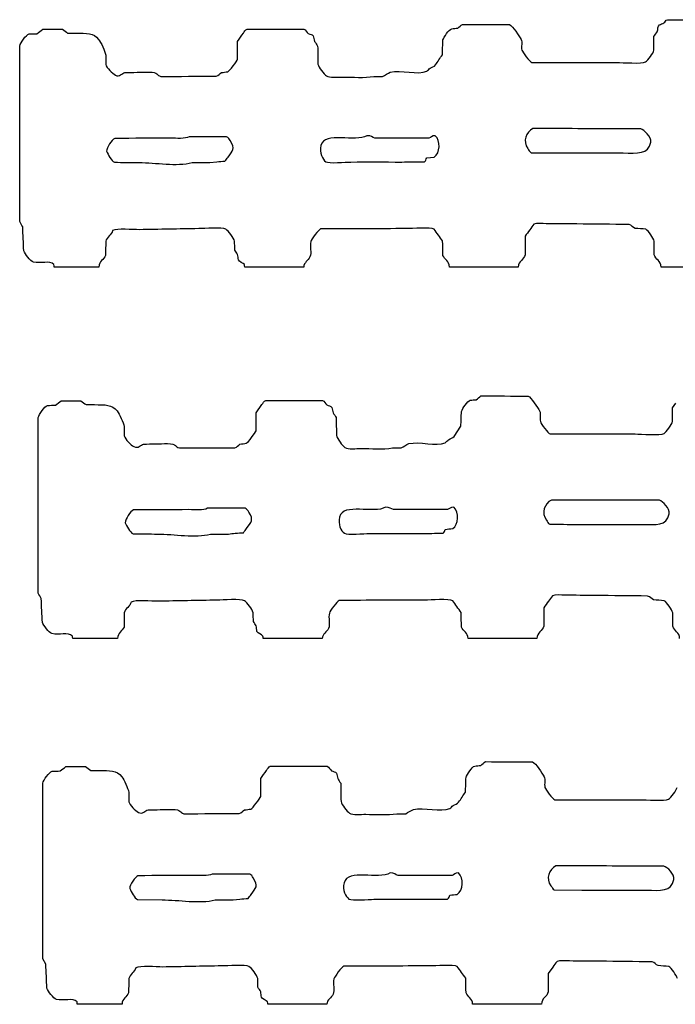
# Model space of a CAD drawing. Extents: x 40 to 1133, y 33 to 779.
# Drawn here: x 992 to 1066, y 584 to 694 of the extents above; entities that cross this region are included whole.
import ezdxf

# ---------------------------------------------------------------- set-up
doc = ezdxf.new("R2010")
doc.units = 0
doc.layers.add('fencefetti', color=7, linetype='CONTINUOUS')

msp = doc.modelspace()

# ---------------------------------------------------------------- linework, layer by layer
at = {"layer": 'fencefetti', "color": 1}
for points in [[(1064.959064, 693.84625), (1066.740064, 693.84625), (1070.885064, 693.84625)], [(995.002066, 692.77225), (997.213066, 692.77225)], [(997.796066, 692.34225), (998.717066, 692.34225)], [(1017.902066, 692.80325), (1019.805066, 692.80325), (1024.256065, 692.80325)], [(1016.828066, 689.42625), (1016.828066, 691.42125)], [(1063.455064, 690.43925), (1063.455064, 691.97425)], [(992.424066, 671.254251), (992.424066, 676.718251), (992.424066, 686.479251), (992.424066, 690.90025)], [(1002.063066, 689.88725), (1002.063066, 688.84325)], [(1049.766065, 689.05725), (1059.281065, 689.05725)], [(1032.084065, 687.492251), (1033.067065, 687.492251)], [(1061.982864, 681.629151), (1059.986865, 681.629151)], [(1015.599766, 680.739251), (1011.394766, 680.739251)], [(1038.254665, 680.585851), (1032.206665, 680.585851)], [(1011.732766, 677.853251), (1013.726766, 677.853251), (1014.494766, 677.946251)], [(1038.007665, 678.375851), (1038.837665, 678.467851)], [(1052.804865, 678.928151), (1059.986865, 678.928151)], [(1049.027065, 669.596251), (1049.027065, 667.539251)], [(1063.486064, 667.539251), (1063.486064, 669.044251)], [(1001.295066, 666.158251), (996.291066, 666.158251)], [(1024.226065, 666.158251), (1017.625066, 666.158251)], [(1048.262065, 666.158251), (1040.556065, 666.158251)], [(1071.590064, 666.158251), (1064.254064, 666.158251)], [(997.078266, 651.182351), (999.289266, 651.182351)], [(999.872266, 650.752351), (1000.793266, 650.752351)], [(1018.904266, 647.836352), (1018.904266, 649.832351), (1019.549266, 650.752351)], [(1019.978266, 651.213351), (1021.881265, 651.213351), (1026.332265, 651.213351)], [(1065.531264, 648.849351), (1065.531264, 650.384351), (1065.900264, 650.906351)], [(994.500266, 629.664352), (994.500266, 635.129352), (994.500266, 644.889352), (994.500266, 649.310351)], [(1004.139266, 648.297351), (1004.139266, 647.253352)], [(1041.066265, 647.191352), (1041.834265, 648.328351)], [(1051.842265, 647.467352), (1061.357264, 647.467352)], [(1034.160265, 645.902352), (1035.143265, 645.902352)], [(1064.059064, 640.039352), (1062.063064, 640.039352)], [(1017.675966, 639.149452), (1013.470966, 639.149452)], [(1040.330865, 638.996452), (1034.282865, 638.996452)], [(1054.881065, 637.338352), (1062.063064, 637.338352)], [(1013.808966, 636.263452), (1015.802966, 636.263452)], [(1051.103265, 628.006352), (1051.103265, 625.949352)], [(1065.562264, 625.949352), (1065.562264, 627.454352)], [(1003.371266, 624.568352), (998.367266, 624.568352)], [(1026.302265, 624.568352), (1019.701266, 624.568352)], [(1050.338265, 624.568352), (1042.632265, 624.568352)], [(997.590066, 610.232652), (999.800066, 610.232652)], [(1000.383066, 609.802652), (1001.305066, 609.802652)], [(1020.489065, 610.263652), (1022.393065, 610.263652), (1026.844065, 610.263652)], [(1019.415066, 606.886653), (1019.415066, 608.881652)], [(995.349066, 588.100653), (995.012066, 588.714653), (995.012066, 594.178653), (995.012066, 603.939653), (995.012066, 608.360652)], [(1004.651066, 607.347653), (1004.651066, 606.303653)], [(1052.352065, 606.517653), (1061.867064, 606.517653)], [(1034.671065, 604.952653), (1035.654065, 604.952653)], [(1064.568864, 599.089653), (1062.574864, 599.089653)], [(1018.187666, 598.199753), (1013.981666, 598.199753)], [(1040.841565, 598.046253), (1034.793565, 598.046253)], [(1052.290865, 596.419653), (1055.390865, 596.388653), (1062.574864, 596.388653)], [(1005.632666, 595.344753), (1008.363666, 595.313753)], [(1014.319666, 595.313753), (1016.314666, 595.313753), (1017.082666, 595.406753)], [(1052.137065, 587.793653), (1051.615065, 587.056653), (1051.615065, 584.999653)], [(1003.883066, 583.618653), (998.879066, 583.618653)], [(1026.813065, 583.618653), (1020.213065, 583.618653)], [(1050.848065, 583.618653), (1043.143065, 583.618653)]]:
    msp.add_lwpolyline(points, dxfattribs=at)
for points in [[(1049.888865, 681.660151)], [(1031.316665, 680.861851)], [(1051.965065, 640.070352)], [(1033.392865, 639.271452)], [(1052.474865, 599.120653)], [(1033.903565, 598.322253)]]:
    msp.add_lwpolyline(points, close=True, dxfattribs=at)
for points in [[(1064.070064, 693.26325), (1064.233064, 693.33525), (1064.397064, 693.40725), (1064.561064, 693.47825)], [(1064.561064, 693.47825), (1064.699064, 693.59625), (1064.754064, 693.79025), (1064.959064, 693.84625)], [(992.424066, 690.90025), (992.514066, 691.26225), (993.122066, 692.14425), (993.467066, 692.25025)], [(993.467066, 692.25025), (993.764066, 692.26125), (994.061066, 692.27025), (994.358066, 692.28125)], [(994.358066, 692.28125), (994.572066, 692.44525), (994.787066, 692.60825), (995.002066, 692.77225)], [(997.213066, 692.77225), (997.406066, 692.62925), (997.602066, 692.48525), (997.796066, 692.34225)], [(998.717066, 692.34225), (999.936066, 692.31425), (1000.687066, 692.38925), (1001.264066, 691.63625)], [(1016.828066, 691.42125), (1017.043066, 691.72825), (1017.258066, 692.03525), (1017.473066, 692.34225)], [(1017.473066, 692.34225), (1017.590066, 692.50225), (1017.697066, 692.74025), (1017.902066, 692.80325)], [(1024.256065, 692.80325), (1024.492065, 692.72925), (1024.561065, 692.43125), (1024.747065, 692.31225)], [(1024.747065, 692.31225), (1024.945065, 692.18425), (1025.175065, 692.23025), (1025.299065, 692.03525)], [(1039.819065, 691.57525), (1039.940065, 691.89125), (1040.472065, 692.73125), (1040.801065, 692.83325)], [(1040.801065, 692.83325), (1041.027065, 692.85425), (1041.252065, 692.87425), (1041.477065, 692.89525)], [(1041.477065, 692.89525), (1041.651065, 693.03825), (1041.824065, 693.18125), (1041.998065, 693.32525)], [(1041.998065, 693.32525), (1043.758065, 693.31425), (1045.520065, 693.30425), (1047.279065, 693.29425)], [(1047.279065, 693.29425), (1047.627065, 693.15225), (1048.358065, 691.99625), (1048.569065, 691.63625)], [(1063.455064, 691.97425), (1063.578064, 692.14825), (1063.701064, 692.32225), (1063.824064, 692.49625)], [(1063.824064, 692.49625), (1063.947064, 692.78925), (1063.832064, 693.09625), (1064.070064, 693.26325)], [(1001.264066, 691.63625), (1001.537066, 691.28125), (1001.947066, 690.35625), (1002.063066, 689.88725)], [(1025.299065, 692.03525), (1025.351065, 691.83125), (1025.402065, 691.62625), (1025.453065, 691.42125)], [(1025.453065, 691.42125), (1025.567065, 691.24725), (1025.678065, 691.07325), (1025.791065, 690.90025)], [(1039.758065, 689.91725), (1039.778065, 690.47025), (1039.799065, 691.02225), (1039.819065, 691.57525)], [(1048.569065, 691.63625), (1048.744065, 691.33525), (1048.555065, 690.85025), (1048.660065, 690.43925)], [(1025.791065, 690.90025), (1025.801065, 690.22425), (1025.811065, 689.54925), (1025.821065, 688.87425)], [(1048.660065, 690.43925), (1048.723065, 690.19125), (1049.533065, 689.11825), (1049.766065, 689.05725)], [(1062.504064, 689.11925), (1062.785064, 689.29525), (1063.371064, 690.10125), (1063.455064, 690.43925)], [(1015.723066, 688.01425), (1015.906066, 688.07925), (1016.776066, 689.22225), (1016.828066, 689.42625)], [(1038.990065, 688.78225), (1039.246065, 689.16025), (1039.502065, 689.53925), (1039.758065, 689.91725)], [(1059.281065, 689.05725), (1059.916065, 689.05725), (1062.119064, 688.87925), (1062.504064, 689.11925)], [(1002.063066, 688.84325), (1002.166066, 688.43925), (1002.797066, 687.835251), (1003.137066, 687.645251)], [(1003.137066, 687.645251), (1003.610066, 687.383251), (1003.891066, 687.850251), (1004.211066, 687.922251)], [(1004.211066, 687.922251), (1005.111066, 687.943251), (1006.012066, 687.963251), (1006.912066, 687.984251)], [(1006.912066, 687.984251), (1007.981066, 687.983251), (1007.726066, 687.604251), (1008.233066, 687.492251)], [(1014.434066, 687.523251), (1014.709066, 687.583251), (1014.813066, 687.808251), (1015.017066, 687.922251)], [(1015.017066, 687.922251), (1015.252066, 687.952251), (1015.487066, 687.984251), (1015.723066, 688.01425)], [(1025.821065, 688.87425), (1025.902065, 688.51325), (1026.485065, 687.743251), (1026.774065, 687.554251)], [(1033.067065, 687.492251), (1033.353065, 687.656251), (1033.639065, 687.820251), (1033.926065, 687.984251)], [(1033.926065, 687.984251), (1035.112065, 688.24525), (1037.004065, 687.641251), (1038.008065, 688.07525)], [(1038.008065, 688.07525), (1038.131065, 688.18825), (1038.254065, 688.30125), (1038.377065, 688.41325)], [(1038.377065, 688.41325), (1038.600065, 688.56225), (1038.832065, 688.57325), (1038.990065, 688.78225)], [(1008.233066, 687.492251), (1010.299066, 687.502251), (1012.367066, 687.513251), (1014.434066, 687.523251)], [(1026.774065, 687.554251), (1027.135065, 687.316251), (1028.031065, 687.431251), (1028.584065, 687.430251)], [(1028.584065, 687.430251), (1029.705065, 687.430251), (1031.014065, 687.309251), (1032.084065, 687.492251)], [(1031.316665, 680.861851), (1030.043665, 680.066851), (1026.577665, 681.402851), (1026.159665, 679.756851)], [(1049.888865, 681.660151), (1049.130865, 681.247151), (1048.706865, 680.248151), (1049.335865, 679.419151)], [(1059.986865, 681.629151), (1056.620865, 681.639151), (1053.253865, 681.650151), (1049.888865, 681.660151)], [(1063.087864, 680.125151), (1063.199864, 680.725151), (1062.337864, 681.536151), (1061.982864, 681.629151)], [(1003.075766, 680.555251), (1002.742766, 680.409251), (1002.180766, 679.552251), (1002.154766, 679.112251)], [(1009.306766, 680.586251), (1007.230766, 680.575251), (1005.152766, 680.565251), (1003.075766, 680.555251)], [(1011.394766, 680.739251), (1010.960766, 680.472251), (1009.980766, 680.586251), (1009.306766, 680.586251)], [(1015.998766, 680.309251), (1015.896766, 680.466251), (1015.790766, 680.681251), (1015.599766, 680.739251)], [(1015.752766, 678.468251), (1016.285766, 679.198251), (1016.599766, 679.390251), (1015.998766, 680.309251)], [(1032.206665, 680.585851), (1031.890665, 680.665851), (1031.820665, 680.859851), (1031.316665, 680.861851)], [(1038.960665, 680.861851), (1038.539665, 680.852851), (1038.519665, 680.663851), (1038.254665, 680.585851)], [(1038.837665, 678.467851), (1039.517665, 678.896851), (1039.583665, 680.323851), (1038.960665, 680.861851)], [(1059.986865, 678.928151), (1061.617864, 678.928151), (1062.822864, 678.717151), (1063.087864, 680.125151)], [(1002.154766, 679.112251), (1002.341766, 678.760251), (1002.677766, 678.044251), (1003.044766, 677.884251)], [(1026.159665, 679.756851), (1025.958665, 678.964851), (1026.330665, 678.190851), (1026.711665, 677.945851)], [(1049.335865, 679.419151), (1049.452865, 679.264151), (1049.517865, 679.040151), (1049.702865, 678.959151)], [(1014.494766, 677.946251), (1014.800766, 677.966251), (1015.108766, 677.987251), (1015.415766, 678.007251)], [(1015.415766, 678.007251), (1015.527766, 678.160251), (1015.640766, 678.314251), (1015.752766, 678.468251)], [(1026.711665, 677.945851), (1027.053665, 677.726851), (1028.922665, 677.914851), (1029.504665, 677.914851)], [(1029.504665, 677.914851), (1031.455665, 677.915851), (1033.187665, 677.914851), (1035.214665, 677.914851)], [(1035.214665, 677.914851), (1036.064665, 677.924851), (1036.913665, 677.935851), (1037.762665, 677.945851)], [(1037.762665, 677.945851), (1037.916665, 678.030851), (1037.929665, 678.226851), (1038.007665, 678.375851)], [(1049.702865, 678.959151), (1050.736865, 678.949151), (1051.771865, 678.938151), (1052.804865, 678.928151)], [(1003.044766, 677.884251), (1003.955766, 677.874251), (1004.866766, 677.864251), (1005.776766, 677.853251)], [(1005.776766, 677.853251), (1007.675766, 677.853251), (1009.982766, 677.395251), (1011.732766, 677.853251)], [(992.762066, 670.640251), (992.649066, 670.845251), (992.537066, 671.049251), (992.424066, 671.254251)], [(992.885066, 667.970251), (992.844066, 668.859251), (992.803066, 669.750251), (992.762066, 670.640251)], [(1002.830066, 670.241251), (1002.699066, 669.724251), (1002.184066, 669.531251), (1002.063066, 669.044251)], [(1005.838066, 670.333251), (1005.108066, 670.333251), (1003.322066, 670.506251), (1002.830066, 670.241251)], [(1012.469066, 670.456251), (1010.259066, 670.414251), (1008.048066, 670.374251), (1005.838066, 670.333251)], [(1015.508066, 670.394251), (1015.151066, 670.623251), (1013.069066, 670.456251), (1012.469066, 670.456251)], [(1016.490066, 669.044251), (1016.402066, 669.439251), (1015.823066, 670.193251), (1015.508066, 670.394251)], [(1026.129065, 670.426251), (1025.902065, 670.342251), (1025.086065, 669.262251), (1025.024065, 669.013251)], [(1035.736065, 670.456251), (1032.534065, 670.445251), (1029.330065, 670.435251), (1026.129065, 670.426251)], [(1038.837065, 670.394251), (1038.475065, 670.625251), (1036.344065, 670.456251), (1035.736065, 670.456251)], [(1039.789065, 669.074251), (1039.471065, 669.514251), (1039.154065, 669.954251), (1038.837065, 670.394251)], [(1049.551065, 670.333251), (1049.377065, 670.088251), (1049.203065, 669.842251), (1049.027065, 669.596251)], [(1050.010065, 670.947251), (1049.858065, 670.742251), (1049.703065, 670.537251), (1049.551065, 670.333251)], [(1051.393065, 671.008251), (1051.006065, 671.008251), (1050.277065, 671.114251), (1050.010065, 670.947251)], [(1054.799065, 670.977251), (1053.664065, 670.988251), (1052.527065, 670.998251), (1051.393065, 671.008251)], [(1060.662064, 670.916251), (1058.709065, 670.936251), (1056.754065, 670.957251), (1054.799065, 670.977251)], [(1061.338064, 670.486251), (1061.086064, 670.578251), (1060.965064, 670.850251), (1060.662064, 670.916251)], [(1062.535064, 670.394251), (1062.135064, 670.426251), (1061.736064, 670.456251), (1061.338064, 670.486251)], [(1063.486064, 669.044251), (1063.401064, 669.386251), (1062.819064, 670.213251), (1062.535064, 670.394251)], [(1002.063066, 669.044251), (1002.053066, 668.512251), (1002.042066, 667.979251), (1002.031066, 667.447251)], [(1016.521066, 668.062251), (1016.510066, 668.388251), (1016.500066, 668.717251), (1016.490066, 669.044251)], [(1016.828066, 667.570251), (1016.725066, 667.734251), (1016.623066, 667.898251), (1016.521066, 668.062251)], [(1025.024065, 669.013251), (1024.880065, 668.447251), (1025.143065, 667.750251), (1024.932065, 667.294251)], [(1039.819065, 667.447251), (1039.809065, 667.990251), (1039.799065, 668.533251), (1039.789065, 669.074251)], [(993.959066, 666.711251), (993.596066, 666.805251), (993.021066, 667.635251), (992.885066, 667.970251)], [(996.261066, 666.434251), (995.766066, 666.929251), (994.779066, 666.496251), (993.959066, 666.711251)], [(1002.031066, 667.447251), (1001.838066, 666.976251), (1001.324066, 666.830251), (1001.295066, 666.158251)], [(1016.920066, 666.957251), (1016.889066, 667.161251), (1016.859066, 667.365251), (1016.828066, 667.570251)], [(1017.595066, 666.434251), (1017.428066, 666.607251), (1017.020066, 666.741251), (1016.920066, 666.957251)], [(1024.932065, 667.294251), (1024.740065, 666.883251), (1024.262065, 666.685251), (1024.226065, 666.158251)], [(1040.556065, 666.158251), (1040.540065, 666.826251), (1040.012065, 666.982251), (1039.819065, 667.447251)], [(1049.027065, 667.539251), (1048.893065, 666.990251), (1048.283065, 666.849251), (1048.262065, 666.158251)], [(1064.254064, 666.158251), (1064.235064, 666.866251), (1063.625064, 667.001251), (1063.486064, 667.539251)], [(996.291066, 666.158251), (996.281066, 666.250251), (996.272066, 666.343251), (996.261066, 666.434251)], [(1017.625066, 666.158251), (1017.615066, 666.250251), (1017.606066, 666.343251), (1017.595066, 666.434251)], [(1043.553265, 651.304351), (1043.727265, 651.448351), (1043.900265, 651.591351), (1044.074265, 651.734351)], [(1044.074265, 651.734351), (1045.834265, 651.724351), (1047.596265, 651.714351), (1049.355265, 651.704351)], [(1049.355265, 651.704351), (1049.703265, 651.562351), (1050.434265, 650.406351), (1050.645265, 650.047351)], [(994.500266, 649.310351), (994.590266, 649.672351), (995.198266, 650.554351), (995.543266, 650.660351)], [(995.543266, 650.660351), (995.840266, 650.671351), (996.137266, 650.680351), (996.434266, 650.691351)], [(996.434266, 650.691351), (996.648266, 650.855351), (996.863266, 651.018351), (997.078266, 651.182351)], [(999.289266, 651.182351), (999.482266, 651.039351), (999.678266, 650.895351), (999.872266, 650.752351)], [(1000.793266, 650.752351), (1002.012266, 650.724351), (1002.763266, 650.799351), (1003.340266, 650.047351)], [(1019.549266, 650.752351), (1019.666266, 650.912351), (1019.773266, 651.150351), (1019.978266, 651.213351)], [(1026.332265, 651.213351), (1026.568265, 651.139351), (1026.637265, 650.841351), (1026.823265, 650.722351)], [(1026.823265, 650.722351), (1027.021265, 650.594351), (1027.251265, 650.640351), (1027.375265, 650.445351)], [(1027.375265, 650.445351), (1027.427265, 650.241351), (1027.478265, 650.036351), (1027.529265, 649.832351)], [(1041.895265, 649.985351), (1042.016265, 650.301351), (1042.548265, 651.141351), (1042.877265, 651.244351)], [(1042.877265, 651.244351), (1043.103265, 651.263351), (1043.328265, 651.285351), (1043.553265, 651.304351)], [(1003.340266, 650.047351), (1003.613266, 649.691351), (1004.023266, 648.766351), (1004.139266, 648.297351)], [(1027.529265, 649.832351), (1027.643265, 649.658351), (1027.754265, 649.483351), (1027.867265, 649.310351)], [(1027.867265, 649.310351), (1027.877265, 648.634351), (1027.887265, 647.959352), (1027.897265, 647.284352)], [(1041.834265, 648.328351), (1041.854265, 648.880351), (1041.875265, 649.432351), (1041.895265, 649.985351)], [(1050.645265, 650.047351), (1050.820265, 649.746351), (1050.631265, 649.260351), (1050.736265, 648.849351)], [(1050.736265, 648.849351), (1050.799265, 648.601351), (1051.609265, 647.528352), (1051.842265, 647.467352)], [(1064.580264, 647.529352), (1064.861264, 647.705352), (1065.447264, 648.511351), (1065.531264, 648.849351)], [(1004.139266, 647.253352), (1004.242266, 646.849352), (1004.873266, 646.246352), (1005.213266, 646.055352)], [(1017.799266, 646.423352), (1017.982266, 646.489352), (1018.852266, 647.632352), (1018.904266, 647.836352)], [(1027.897265, 647.284352), (1027.978265, 646.923352), (1028.561265, 646.153352), (1028.850265, 645.964352)], [(1040.453265, 646.823352), (1040.676265, 646.972352), (1040.908265, 646.983352), (1041.066265, 647.191352)], [(1061.357264, 647.467352), (1061.992264, 647.467352), (1064.195264, 647.289352), (1064.580264, 647.529352)], [(1005.213266, 646.055352), (1005.686266, 645.793352), (1005.967266, 646.259352), (1006.287266, 646.332352)], [(1006.287266, 646.332352), (1007.187266, 646.353352), (1008.088266, 646.373352), (1008.988266, 646.394352)], [(1008.988266, 646.394352), (1010.057266, 646.393352), (1009.802266, 646.014352), (1010.309266, 645.902352)], [(1016.510266, 645.933352), (1016.785266, 645.994352), (1016.889266, 646.218352), (1017.093266, 646.332352)], [(1017.093266, 646.332352), (1017.328266, 646.363352), (1017.563266, 646.394352), (1017.799266, 646.423352)], [(1028.850265, 645.964352), (1029.211265, 645.726352), (1030.107265, 645.841352), (1030.660265, 645.840352)], [(1035.143265, 645.902352), (1035.429265, 646.066352), (1035.715265, 646.230352), (1036.002265, 646.394352)], [(1036.002265, 646.394352), (1037.188265, 646.656352), (1039.080265, 646.050352), (1040.084265, 646.486352)], [(1040.084265, 646.486352), (1040.207265, 646.597352), (1040.330265, 646.711352), (1040.453265, 646.823352)], [(1010.309266, 645.902352), (1012.375266, 645.912352), (1014.443266, 645.923352), (1016.510266, 645.933352)], [(1030.660265, 645.840352), (1031.781265, 645.840352), (1033.090265, 645.718352), (1034.160265, 645.902352)], [(1033.392865, 639.271452), (1032.119865, 638.476452), (1028.653865, 639.812452), (1028.235865, 638.167452)], [(1051.965065, 640.070352), (1051.207065, 639.657352), (1050.783065, 638.658352), (1051.412065, 637.829352)], [(1062.063064, 640.039352), (1058.697065, 640.049352), (1055.330065, 640.060352), (1051.965065, 640.070352)], [(1065.164064, 638.535352), (1065.276064, 639.134352), (1064.414064, 639.946352), (1064.059064, 640.039352)], [(1005.151966, 638.964452), (1004.818966, 638.820452), (1004.256966, 637.962452), (1004.230966, 637.521452)], [(1011.382966, 638.996452), (1009.306966, 638.985452), (1007.228966, 638.975452), (1005.151966, 638.964452)], [(1013.470966, 639.149452), (1013.036966, 638.882452), (1012.056966, 638.996452), (1011.382966, 638.996452)], [(1018.074966, 638.719452), (1017.972966, 638.876452), (1017.866966, 639.091452), (1017.675966, 639.149452)], [(1017.828966, 636.878452), (1018.361966, 637.608452), (1018.675966, 637.800452), (1018.074966, 638.719452)], [(1034.282865, 638.996452), (1033.966865, 639.076452), (1033.896865, 639.269452), (1033.392865, 639.271452)], [(1041.036865, 639.271452), (1040.615865, 639.262452), (1040.595865, 639.074452), (1040.330865, 638.996452)], [(1040.913865, 636.877452), (1041.593865, 637.306452), (1041.659865, 638.734452), (1041.036865, 639.271452)], [(1062.063064, 637.338352), (1063.694064, 637.338352), (1064.899064, 637.127352), (1065.164064, 638.535352)], [(1004.230966, 637.521452), (1004.417966, 637.170452), (1004.753966, 636.454452), (1005.120966, 636.295452)], [(1028.235865, 638.167452), (1028.034865, 637.375452), (1028.406865, 636.601452), (1028.787865, 636.355452)], [(1051.412065, 637.829352), (1051.529065, 637.674352), (1051.594065, 637.450352), (1051.779065, 637.369352)], [(1051.779065, 637.369352), (1052.813065, 637.359352), (1053.848065, 637.348352), (1054.881065, 637.338352)], [(1005.120966, 636.295452), (1006.031966, 636.284452), (1006.942966, 636.273452), (1007.852966, 636.263452)], [(1007.852966, 636.263452), (1009.751966, 636.263452), (1012.058966, 635.804452), (1013.808966, 636.263452)], [(1015.802966, 636.263452), (1016.058966, 636.295452), (1016.314966, 636.325452), (1016.570966, 636.355452)], [(1016.570966, 636.355452), (1016.876966, 636.377452), (1017.184966, 636.396452), (1017.491966, 636.418452)], [(1017.491966, 636.418452), (1017.603966, 636.570452), (1017.716966, 636.724452), (1017.828966, 636.878452)], [(1028.787865, 636.355452), (1029.129865, 636.136452), (1030.998865, 636.325452), (1031.580865, 636.325452)], [(1031.580865, 636.325452), (1033.531865, 636.326452), (1035.263865, 636.325452), (1037.290865, 636.325452)], [(1037.290865, 636.325452), (1038.140865, 636.335452), (1038.989865, 636.345452), (1039.838865, 636.355452)], [(1039.838865, 636.355452), (1039.992865, 636.441452), (1040.005865, 636.636452), (1040.083865, 636.785452)], [(1040.083865, 636.785452), (1040.360865, 636.816452), (1040.636865, 636.847452), (1040.913865, 636.877452)], [(994.838266, 629.050352), (994.725266, 629.255352), (994.613266, 629.459352), (994.500266, 629.664352)], [(1053.469265, 629.418352), (1053.082265, 629.418352), (1052.353265, 629.524352), (1052.086265, 629.357352)], [(1056.875265, 629.387352), (1055.740265, 629.398352), (1054.603265, 629.408352), (1053.469265, 629.418352)], [(994.961266, 626.380352), (994.920266, 627.269352), (994.879266, 628.160352), (994.838266, 629.050352)], [(1004.906266, 628.651352), (1004.775266, 628.134352), (1004.260266, 627.941352), (1004.139266, 627.454352)], [(1007.914266, 628.743352), (1007.184266, 628.743352), (1005.398266, 628.916352), (1004.906266, 628.651352)], [(1014.545266, 628.866352), (1012.335266, 628.824352), (1010.124266, 628.784352), (1007.914266, 628.743352)], [(1017.584266, 628.804352), (1017.227266, 629.033352), (1015.145266, 628.866352), (1014.545266, 628.866352)], [(1018.566266, 627.454352), (1018.478266, 627.849352), (1017.899266, 628.603352), (1017.584266, 628.804352)], [(1028.205265, 628.836352), (1027.978265, 628.752352), (1027.162265, 627.672352), (1027.100265, 627.423352)], [(1037.812265, 628.866352), (1034.610265, 628.855352), (1031.406265, 628.845352), (1028.205265, 628.836352)], [(1040.913265, 628.804352), (1040.551265, 629.035352), (1038.420265, 628.866352), (1037.812265, 628.866352)], [(1041.865265, 627.484352), (1041.547265, 627.924352), (1041.230265, 628.364352), (1040.913265, 628.804352)], [(1051.627265, 628.743352), (1051.453265, 628.498352), (1051.279265, 628.252352), (1051.103265, 628.006352)], [(1052.086265, 629.357352), (1051.934265, 629.152352), (1051.779265, 628.947352), (1051.627265, 628.743352)], [(1062.738264, 629.326352), (1060.785264, 629.346352), (1058.830265, 629.367352), (1056.875265, 629.387352)], [(1063.414264, 628.896352), (1063.162264, 628.988352), (1063.041264, 629.260352), (1062.738264, 629.326352)], [(1064.611264, 628.804352), (1064.211264, 628.836352), (1063.812264, 628.866352), (1063.414264, 628.896352)], [(1065.562264, 627.454352), (1065.477264, 627.796352), (1064.895264, 628.623352), (1064.611264, 628.804352)], [(1004.139266, 627.454352), (1004.129266, 626.922352), (1004.118266, 626.389352), (1004.107266, 625.857352)], [(1018.597266, 626.472352), (1018.586266, 626.798352), (1018.576266, 627.127352), (1018.566266, 627.454352)], [(1027.100265, 627.423352), (1026.956265, 626.857352), (1027.219265, 626.160352), (1027.008265, 625.704352)], [(1041.895265, 625.857352), (1041.885265, 626.400352), (1041.875265, 626.943352), (1041.865265, 627.484352)], [(996.035266, 625.121352), (995.672266, 625.215352), (995.097266, 626.045352), (994.961266, 626.380352)], [(1018.904266, 625.980352), (1018.801266, 626.144352), (1018.699266, 626.308352), (1018.597266, 626.472352)], [(998.337266, 624.844352), (997.842266, 625.339352), (996.855266, 624.906352), (996.035266, 625.121352)], [(1004.107266, 625.857352), (1003.914266, 625.386352), (1003.400266, 625.240352), (1003.371266, 624.568352)], [(1018.996266, 625.367352), (1018.965266, 625.571352), (1018.935266, 625.775352), (1018.904266, 625.980352)], [(1019.671266, 624.844352), (1019.504266, 625.017352), (1019.096266, 625.151352), (1018.996266, 625.367352)], [(1027.008265, 625.704352), (1026.816265, 625.293352), (1026.338265, 625.095352), (1026.302265, 624.568352)], [(1042.632265, 624.568352), (1042.616265, 625.236352), (1042.088265, 625.392352), (1041.895265, 625.857352)], [(1051.103265, 625.949352), (1050.969265, 625.400352), (1050.359265, 625.259352), (1050.338265, 624.568352)], [(1066.330264, 624.568352), (1066.311264, 625.276352), (1065.701264, 625.411352), (1065.562264, 625.949352)], [(998.367266, 624.568352), (998.357266, 624.660352), (998.348266, 624.753352), (998.337266, 624.844352)], [(1019.701266, 624.568352), (1019.691266, 624.660352), (1019.682266, 624.753352), (1019.671266, 624.844352)], [(1044.065065, 610.355652), (1044.238065, 610.498652), (1044.412065, 610.641652), (1044.586065, 610.785652)], [(1044.586065, 610.785652), (1046.346065, 610.774652), (1048.106065, 610.764652), (1049.866065, 610.754652)], [(1049.866065, 610.754652), (1050.214065, 610.612652), (1050.944065, 609.456652), (1051.155065, 609.096652)], [(995.012066, 608.360652), (995.102066, 608.722652), (995.709066, 609.604652), (996.055066, 609.710652)], [(996.055066, 609.710652), (996.352066, 609.721652), (996.649066, 609.730652), (996.946066, 609.741652)], [(996.946066, 609.741652), (997.160066, 609.905652), (997.375066, 610.068652), (997.590066, 610.232652)], [(999.800066, 610.232652), (999.994066, 610.089652), (1000.189066, 609.945652), (1000.383066, 609.802652)], [(1001.305066, 609.802652), (1002.524066, 609.774652), (1003.274066, 609.849652), (1003.852066, 609.096652)], [(1019.415066, 608.881652), (1019.630066, 609.188652), (1019.845066, 609.495652), (1020.060065, 609.802652)], [(1020.060065, 609.802652), (1020.177065, 609.962652), (1020.284065, 610.200652), (1020.489065, 610.263652)], [(1026.844065, 610.263652), (1027.080065, 610.189652), (1027.149065, 609.891652), (1027.334065, 609.772652)], [(1027.334065, 609.772652), (1027.532065, 609.644652), (1027.762065, 609.690652), (1027.887065, 609.495652)], [(1042.406065, 609.035652), (1042.527065, 609.351652), (1043.059065, 610.191652), (1043.389065, 610.293652)], [(1043.389065, 610.293652), (1043.613065, 610.314652), (1043.839065, 610.334652), (1044.065065, 610.355652)], [(1003.852066, 609.096652), (1004.124066, 608.741652), (1004.535066, 607.816653), (1004.651066, 607.347653)], [(1027.887065, 609.495652), (1027.938065, 609.291652), (1027.990065, 609.086652), (1028.041065, 608.881652)], [(1028.041065, 608.881652), (1028.154065, 608.707652), (1028.266065, 608.533652), (1028.378065, 608.360652)], [(1042.346065, 607.377653), (1042.365065, 607.930653), (1042.386065, 608.482652), (1042.406065, 609.035652)], [(1051.155065, 609.096652), (1051.330065, 608.795652), (1051.141065, 608.310652), (1051.246065, 607.899653)], [(1028.378065, 608.360652), (1028.389065, 607.684653), (1028.399065, 607.009653), (1028.408065, 606.334653)], [(1041.578065, 606.242653), (1041.834065, 606.620653), (1042.090065, 606.999653), (1042.346065, 607.377653)], [(1051.246065, 607.899653), (1051.309065, 607.651653), (1052.121065, 606.578653), (1052.352065, 606.517653)], [(1065.090064, 606.579653), (1065.371064, 606.755653), (1065.957064, 607.561653), (1066.041064, 607.899653)], [(1004.651066, 606.303653), (1004.754066, 605.899653), (1005.384066, 605.295653), (1005.725066, 605.105653)], [(1018.311066, 605.474653), (1018.493066, 605.539653), (1019.363066, 606.682653), (1019.415066, 606.886653)], [(1028.408065, 606.334653), (1028.490065, 605.973653), (1029.072065, 605.203653), (1029.361065, 605.014653)], [(1061.867064, 606.517653), (1062.502064, 606.517653), (1064.707064, 606.339653), (1065.090064, 606.579653)], [(1005.725066, 605.105653), (1006.197066, 604.843653), (1006.479066, 605.310653), (1006.799066, 605.382653)], [(1006.799066, 605.382653), (1007.699066, 605.403653), (1008.600066, 605.423653), (1009.500066, 605.444653)], [(1009.500066, 605.444653), (1010.569066, 605.443653), (1010.313066, 605.064653), (1010.821066, 604.952653)], [(1017.021066, 604.983653), (1017.296066, 605.043653), (1017.400066, 605.268653), (1017.604066, 605.382653)], [(1017.604066, 605.382653), (1017.840066, 605.412653), (1018.074066, 605.444653), (1018.311066, 605.474653)], [(1035.654065, 604.952653), (1035.940065, 605.116653), (1036.227065, 605.280653), (1036.513065, 605.444653)], [(1036.513065, 605.444653), (1037.699065, 605.705653), (1039.591065, 605.101653), (1040.596065, 605.535653)], [(1040.596065, 605.535653), (1040.719065, 605.648653), (1040.842065, 605.761653), (1040.964065, 605.873653)], [(1040.964065, 605.873653), (1041.188065, 606.022653), (1041.420065, 606.033653), (1041.578065, 606.242653)], [(1010.821066, 604.952653), (1012.887066, 604.962653), (1014.954066, 604.973653), (1017.021066, 604.983653)], [(1029.361065, 605.014653), (1029.723065, 604.776653), (1030.619065, 604.891653), (1031.172065, 604.890653)], [(1031.172065, 604.890653), (1032.292065, 604.890653), (1033.602065, 604.769653), (1034.671065, 604.952653)], [(1033.903565, 598.322253), (1032.631565, 597.527253), (1029.164565, 598.863253), (1028.746565, 597.217253)], [(1052.474865, 599.120653), (1051.718865, 598.707653), (1051.292865, 597.708653), (1051.921865, 596.879653)], [(1062.574864, 599.089653), (1059.206865, 599.099653), (1055.839865, 599.110653), (1052.474865, 599.120653)], [(1065.673864, 597.585653), (1065.787864, 598.185653), (1064.923864, 598.996653), (1064.568864, 599.089653)], [(1005.662666, 598.015753), (1005.330666, 597.869753), (1004.767666, 597.012753), (1004.742666, 596.572753)], [(1011.894666, 598.046753), (1009.817666, 598.035753), (1007.740666, 598.025753), (1005.662666, 598.015753)], [(1013.981666, 598.199753), (1013.548666, 597.932753), (1012.568666, 598.046753), (1011.894666, 598.046753)], [(1018.585666, 597.769753), (1018.483666, 597.926753), (1018.378666, 598.141753), (1018.187666, 598.199753)], [(1018.339666, 595.928753), (1018.873666, 596.658753), (1019.187666, 596.850753), (1018.585666, 597.769753)], [(1034.793565, 598.046253), (1034.477565, 598.126253), (1034.407565, 598.320253), (1033.903565, 598.322253)], [(1041.547565, 598.322253), (1041.127565, 598.313253), (1041.106565, 598.124253), (1040.841565, 598.046253)], [(1041.424565, 595.928253), (1042.105565, 596.357253), (1042.170565, 597.784253), (1041.547565, 598.322253)], [(1062.574864, 596.388653), (1064.203864, 596.388653), (1065.408864, 596.177653), (1065.673864, 597.585653)], [(1004.742666, 596.572753), (1004.928666, 596.220753), (1005.265666, 595.504753), (1005.632666, 595.344753)], [(1028.746565, 597.217253), (1028.545565, 596.425253), (1028.918565, 595.651253), (1029.299565, 595.406253)], [(1051.921865, 596.879653), (1052.038865, 596.724653), (1052.103865, 596.500653), (1052.290865, 596.419653)], [(1008.363666, 595.313753), (1010.262666, 595.313753), (1012.569666, 594.855753), (1014.319666, 595.313753)], [(1017.082666, 595.406753), (1017.388666, 595.426753), (1017.695666, 595.447753), (1018.002666, 595.467753)], [(1018.002666, 595.467753), (1018.115666, 595.620753), (1018.227666, 595.774753), (1018.339666, 595.928753)], [(1029.299565, 595.406253), (1029.640565, 595.187253), (1031.509565, 595.375253), (1032.091565, 595.375253)], [(1032.091565, 595.375253), (1034.042565, 595.376253), (1035.774565, 595.375253), (1037.801565, 595.375253)], [(1037.801565, 595.375253), (1038.651565, 595.385253), (1039.500565, 595.396253), (1040.349565, 595.406253)], [(1040.349565, 595.406253), (1040.503565, 595.491253), (1040.517565, 595.687253), (1040.595565, 595.836253)], [(1040.595565, 595.836253), (1040.871565, 595.866253), (1041.148565, 595.897253), (1041.424565, 595.928253)], [(995.472066, 585.430653), (995.431066, 586.319653), (995.390066, 587.210653), (995.349066, 588.100653)], [(1005.417066, 587.701653), (1005.287066, 587.184653), (1004.772066, 586.991653), (1004.651066, 586.504653)], [(1008.426066, 587.793653), (1007.695066, 587.793653), (1005.910066, 587.965653), (1005.417066, 587.701653)], [(1015.056066, 587.916653), (1012.846066, 587.874653), (1010.635066, 587.834653), (1008.426066, 587.793653)], [(1018.095066, 587.854653), (1017.738066, 588.082653), (1015.656066, 587.916653), (1015.056066, 587.916653)], [(1019.077066, 586.504653), (1018.988066, 586.899653), (1018.410066, 587.653653), (1018.095066, 587.854653)], [(1028.716065, 587.885653), (1028.490065, 587.802653), (1027.674065, 586.722653), (1027.612065, 586.473653)], [(1038.324065, 587.916653), (1035.121065, 587.905653), (1031.918065, 587.895653), (1028.716065, 587.885653)], [(1041.424065, 587.854653), (1041.063065, 588.085653), (1038.932065, 587.916653), (1038.324065, 587.916653)], [(1042.376065, 586.535653), (1042.059065, 586.974653), (1041.741065, 587.414653), (1041.424065, 587.854653)], [(1052.598065, 588.407653), (1052.444065, 588.202653), (1052.289065, 587.997653), (1052.137065, 587.793653)], [(1053.979065, 588.468653), (1053.592065, 588.468653), (1052.863065, 588.574653), (1052.598065, 588.407653)], [(1057.387065, 588.437653), (1056.250065, 588.448653), (1055.113065, 588.458653), (1053.979065, 588.468653)], [(1063.248064, 588.376653), (1061.295064, 588.396653), (1059.340065, 588.417653), (1057.387065, 588.437653)], [(1063.924064, 587.946653), (1063.672064, 588.038653), (1063.551064, 588.310653), (1063.248064, 588.376653)], [(1065.121064, 587.854653), (1064.723064, 587.885653), (1064.322064, 587.916653), (1063.924064, 587.946653)], [(1066.072064, 586.504653), (1065.987064, 586.846653), (1065.405064, 587.673653), (1065.121064, 587.854653)], [(1004.651066, 586.504653), (1004.640066, 585.972653), (1004.629066, 585.439653), (1004.619066, 584.908653)], [(1019.108066, 585.522653), (1019.098066, 585.849653), (1019.088066, 586.176653), (1019.077066, 586.504653)], [(1027.612065, 586.473653), (1027.467065, 585.907653), (1027.731065, 585.209653), (1027.520065, 584.754653)], [(1042.406065, 584.908653), (1042.397065, 585.450653), (1042.386065, 585.993653), (1042.376065, 586.535653)], [(996.546066, 584.171653), (996.184066, 584.265653), (995.608066, 585.095653), (995.472066, 585.430653)], [(1019.415066, 585.031653), (1019.313066, 585.194653), (1019.211066, 585.358653), (1019.108066, 585.522653)], [(998.848066, 583.894653), (998.353066, 584.389653), (997.366066, 583.956653), (996.546066, 584.171653)], [(1004.619066, 584.908653), (1004.425066, 584.436653), (1003.911066, 584.289653), (1003.883066, 583.618653)], [(1019.507066, 584.416653), (1019.477066, 584.621653), (1019.446066, 584.826653), (1019.415066, 585.031653)], [(1020.182065, 583.894653), (1020.016065, 584.067653), (1019.608066, 584.201653), (1019.507066, 584.416653)], [(1027.520065, 584.754653), (1027.327065, 584.342653), (1026.850065, 584.145653), (1026.813065, 583.618653)], [(1043.143065, 583.618653), (1043.127065, 584.286653), (1042.600065, 584.442653), (1042.406065, 584.908653)], [(1051.615065, 584.999653), (1051.479065, 584.450653), (1050.869065, 584.309653), (1050.848065, 583.618653)], [(998.879066, 583.618653), (998.869066, 583.710653), (998.859066, 583.803653), (998.848066, 583.894653)], [(1020.213065, 583.618653), (1020.203065, 583.710653), (1020.193065, 583.803653), (1020.182065, 583.894653)]]:
    msp.add_open_spline(points, degree=3, dxfattribs=at)

doc.saveas('drawing.dxf')
